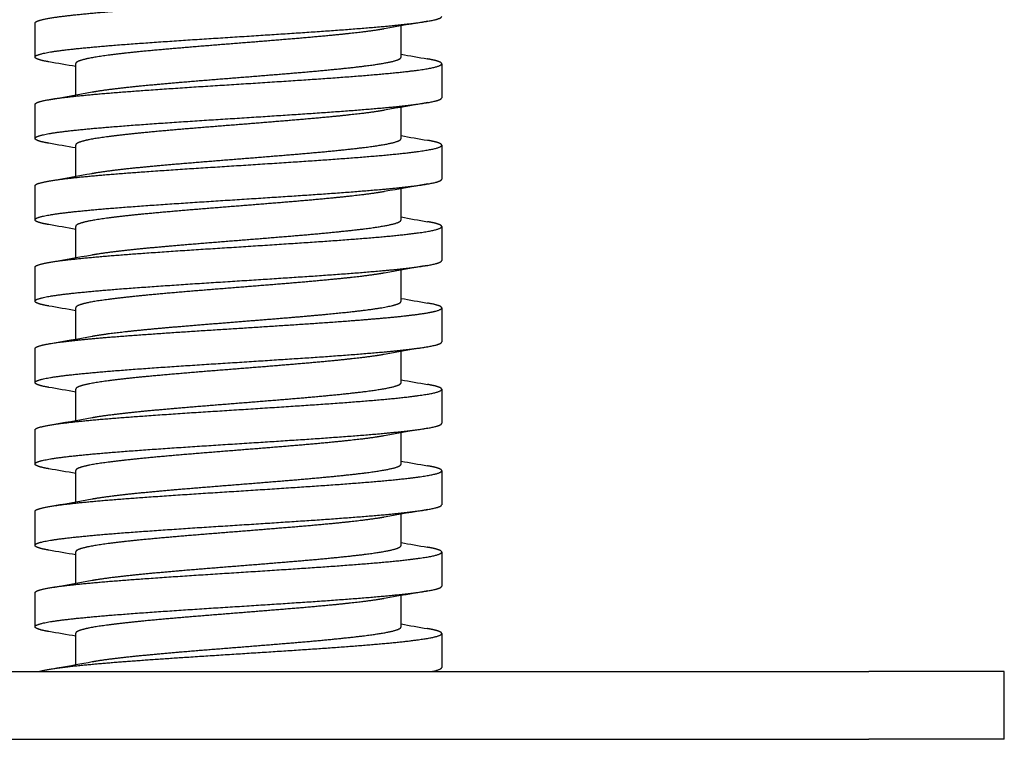
# Model space of a CAD drawing. Units: millimetres. Extents: x 0 to 19754, y -10955 to 2314.
# Drawn here: x 7889 to 7962, y -5518 to -5465 of the extents above; entities that cross this region are included whole.
import ezdxf

# ---------------------------------------------------------------- set-up
doc = ezdxf.new("R2010")
doc.units = ezdxf.units.MM
doc.layers.add('PV-7FC', color=7, linetype='Continuous')

# ---------------------------------------------------------------- blocks, each defined once
blk = doc.blocks.new('*U18')
at = {"layer": 'PV-7FC'}
for p, q in [((49.733, 0, -123.635), (142.733, 0, -123.635)), ((49.733, 0, -128.635), (142.733, 0, -128.635)), ((84.233, 0, -123.129), (84.233, 0, -120.823)), ((84.233, 0, -117.129), (84.233, 0, -114.823)), ((84.233, 0, -111.129), (84.233, 0, -108.823)), ((84.233, 0, -105.129), (84.233, 0, -102.823)), ((84.233, 0, -99.129), (84.233, 0, -96.823)), ((84.233, 0, -93.129), (84.233, 0, -90.823)), ((84.233, 0, -87.129), (84.233, 0, -84.823)), ((84.233, 0, -81.129), (84.233, 0, -78.823)), ((108.233, 0, -120.344), (108.233, 0, -118.039)), ((108.233, 0, -114.344), (108.233, 0, -112.039)), ((108.233, 0, -108.344), (108.233, 0, -106.039)), ((108.233, 0, -102.344), (108.233, 0, -100.039)), ((108.233, 0, -96.344), (108.233, 0, -94.039)), ((108.233, 0, -90.344), (108.233, 0, -88.039)), ((108.233, 0, -84.344), (108.233, 0, -82.039)), ((108.233, 0, -78.344), (108.233, 0, -76.039)), ((152.733, 0, -123.635), (142.733, 0, -123.635)), ((152.733, 0, -128.635), (142.733, 0, -128.635)), ((152.733, 0, -128.635), (152.733, 0, -123.635))]:
    blk.add_line(p, q, dxfattribs=at)
for points, weights, knots in [([(81.232, 0, -93.833), (81.232, 0, -93.784), (81.309, 0, -93.736), (81.655, 0, -93.522), (83.446, 0, -93.308), (85.236, 0, -93.094), (88.115, 0, -92.879), (90.994, 0, -92.665), (94.392, 0, -92.451), (97.79, 0, -92.236), (101.034, 0, -92.022), (104.278, 0, -91.808), (106.725, 0, -91.594), (109.172, 0, -91.379), (110.337, 0, -91.165), (111.503, 0, -90.951), (111.156, 0, -90.736), (110.946, 0, -90.607), (110.185, 0, -90.474)], [0.991204701893, 0.9943118867, 1, 0.974927912182, 1, 0.974927912182, 1, 0.974927912182, 1, 0.974927912182, 1, 0.974927912182, 1, 0.974927912182, 1, 0.974927912182, 1, 0.984663937927, 0.988089360866], [0.10253304, 0.10253304, 0.10253304, 0.10285714, 0.10285714, 0.10428571, 0.10428571, 0.10571429, 0.10571429, 0.10714286, 0.10714286, 0.10857143, 0.10857143, 0.11, 0.11, 0.11142857, 0.11142857, 0.11285714, 0.11285714, 0.11373097, 0.11373097, 0.11373097]), ([(81.232, 0, -87.833), (81.232, 0, -87.784), (81.309, 0, -87.736), (81.655, 0, -87.522), (83.446, 0, -87.308), (85.236, 0, -87.094), (88.115, 0, -86.879), (90.994, 0, -86.665), (94.392, 0, -86.451), (97.79, 0, -86.236), (101.034, 0, -86.022), (104.278, 0, -85.808), (106.725, 0, -85.594), (109.172, 0, -85.379), (110.337, 0, -85.165), (111.503, 0, -84.951), (111.156, 0, -84.736), (110.946, 0, -84.607), (110.185, 0, -84.474)], [0.991204701893, 0.9943118867, 1, 0.974927912182, 1, 0.974927912182, 1, 0.974927912182, 1, 0.974927912182, 1, 0.974927912182, 1, 0.974927912182, 1, 0.974927912182, 1, 0.984663937927, 0.988089360866], [0.12253304, 0.12253304, 0.12253304, 0.12285714, 0.12285714, 0.12428571, 0.12428571, 0.12571429, 0.12571429, 0.12714286, 0.12714286, 0.12857143, 0.12857143, 0.13, 0.13, 0.13142857, 0.13142857, 0.13285714, 0.13285714, 0.13373097, 0.13373097, 0.13373097]), ([(81.232, 0, -81.833), (81.232, 0, -81.784), (81.309, 0, -81.736), (81.655, 0, -81.522), (83.446, 0, -81.308), (85.236, 0, -81.094), (88.115, 0, -80.879), (90.994, 0, -80.665), (94.392, 0, -80.451), (97.79, 0, -80.236), (101.034, 0, -80.022), (104.278, 0, -79.808), (106.725, 0, -79.594), (109.172, 0, -79.379), (110.337, 0, -79.165), (111.503, 0, -78.951), (111.156, 0, -78.736), (110.946, 0, -78.607), (110.185, 0, -78.474)], [0.991204701893, 0.9943118867, 1, 0.974927912182, 1, 0.974927912182, 1, 0.974927912182, 1, 0.974927912182, 1, 0.974927912182, 1, 0.974927912182, 1, 0.974927912182, 1, 0.984663937927, 0.988089360866], [0.14253304, 0.14253304, 0.14253304, 0.14285714, 0.14285714, 0.14428571, 0.14428571, 0.14571429, 0.14571429, 0.14714286, 0.14714286, 0.14857143, 0.14857143, 0.15, 0.15, 0.15142857, 0.15142857, 0.15285714, 0.15285714, 0.15373097, 0.15373097, 0.15373097]), ([(81.232, 0, -75.833), (81.232, 0, -75.784), (81.309, 0, -75.736), (81.655, 0, -75.522), (83.446, 0, -75.308), (85.236, 0, -75.094), (88.115, 0, -74.879), (90.994, 0, -74.665), (94.392, 0, -74.451), (97.79, 0, -74.236), (101.034, 0, -74.022), (104.278, 0, -73.808), (106.725, 0, -73.594), (109.172, 0, -73.379), (110.337, 0, -73.165), (111.503, 0, -72.951), (111.156, 0, -72.736), (110.946, 0, -72.607), (110.185, 0, -72.474)], [0.991204701893, 0.9943118867, 1, 0.974927912182, 1, 0.974927912182, 1, 0.974927912182, 1, 0.974927912182, 1, 0.974927912182, 1, 0.974927912182, 1, 0.974927912182, 1, 0.984663937927, 0.988089360866], [0.16253304, 0.16253304, 0.16253304, 0.16285714, 0.16285714, 0.16428571, 0.16428571, 0.16571429, 0.16571429, 0.16714286, 0.16714286, 0.16857143, 0.16857143, 0.17, 0.17, 0.17142857, 0.17142857, 0.17285714, 0.17285714, 0.17373097, 0.17373097, 0.17373097]), ([(82.259, 0, -96.693), (82.163, 0, -96.676), (82.075, 0, -96.66), (80.944, 0, -96.446), (81.327, 0, -96.231), (81.709, 0, -96.017), (83.53, 0, -95.803), (85.351, 0, -95.588), (88.25, 0, -95.374), (91.148, 0, -95.16), (94.55, 0, -94.946), (97.952, 0, -94.731), (101.184, 0, -94.517), (104.416, 0, -94.303), (106.837, 0, -94.088), (109.258, 0, -93.874), (110.39, 0, -93.66), (111.233, 0, -93.5), (111.233, 0, -93.338)], [0.996351461248, 0.998019246466, 1, 0.974927912182, 1, 0.974927912182, 1, 0.974927912182, 1, 0.974927912182, 1, 0.974927912182, 1, 0.974927912182, 1, 0.974927912182, 1, 0.981204722271, 0.990589185094], [0.10131571, 0.10131571, 0.10131571, 0.10142857, 0.10142857, 0.10285714, 0.10285714, 0.10428571, 0.10428571, 0.10571429, 0.10571429, 0.10714286, 0.10714286, 0.10857143, 0.10857143, 0.11, 0.11, 0.11142857, 0.11142857, 0.1124995, 0.1124995, 0.1124995]), ([(82.259, 0, -90.693), (82.163, 0, -90.676), (82.075, 0, -90.66), (80.944, 0, -90.446), (81.327, 0, -90.231), (81.709, 0, -90.017), (83.53, 0, -89.803), (85.351, 0, -89.588), (88.25, 0, -89.374), (91.148, 0, -89.16), (94.55, 0, -88.946), (97.952, 0, -88.731), (101.184, 0, -88.517), (104.416, 0, -88.303), (106.837, 0, -88.088), (109.258, 0, -87.874), (110.39, 0, -87.66), (111.233, 0, -87.5), (111.233, 0, -87.338)], [0.996351461248, 0.998019246465, 1, 0.974927912182, 1, 0.974927912182, 1, 0.974927912182, 1, 0.974927912182, 1, 0.974927912182, 1, 0.974927912182, 1, 0.974927912182, 1, 0.981204722271, 0.990589185094], [0.12131571, 0.12131571, 0.12131571, 0.12142857, 0.12142857, 0.12285714, 0.12285714, 0.12428571, 0.12428571, 0.12571429, 0.12571429, 0.12714286, 0.12714286, 0.12857143, 0.12857143, 0.13, 0.13, 0.13142857, 0.13142857, 0.1324995, 0.1324995, 0.1324995]), ([(82.259, 0, -84.693), (82.163, 0, -84.676), (82.075, 0, -84.66), (80.944, 0, -84.446), (81.327, 0, -84.231), (81.709, 0, -84.017), (83.53, 0, -83.803), (85.351, 0, -83.588), (88.25, 0, -83.374), (91.148, 0, -83.16), (94.55, 0, -82.946), (97.952, 0, -82.731), (101.184, 0, -82.517), (104.416, 0, -82.303), (106.837, 0, -82.088), (109.258, 0, -81.874), (110.39, 0, -81.66), (111.233, 0, -81.5), (111.233, 0, -81.338)], [0.996351461248, 0.998019246466, 1, 0.974927912182, 1, 0.974927912182, 1, 0.974927912182, 1, 0.974927912182, 1, 0.974927912182, 1, 0.974927912182, 1, 0.974927912182, 1, 0.981204722271, 0.990589185094], [0.14131571, 0.14131571, 0.14131571, 0.14142857, 0.14142857, 0.14285714, 0.14285714, 0.14428571, 0.14428571, 0.14571429, 0.14571429, 0.14714286, 0.14714286, 0.14857143, 0.14857143, 0.15, 0.15, 0.15142857, 0.15142857, 0.1524995, 0.1524995, 0.1524995]), ([(82.259, 0, -78.693), (82.163, 0, -78.676), (82.075, 0, -78.66), (80.944, 0, -78.446), (81.327, 0, -78.231), (81.709, 0, -78.017), (83.53, 0, -77.803), (85.351, 0, -77.588), (88.25, 0, -77.374), (91.148, 0, -77.16), (94.55, 0, -76.946), (97.952, 0, -76.731), (101.184, 0, -76.517), (104.416, 0, -76.303), (106.837, 0, -76.088), (109.258, 0, -75.874), (110.39, 0, -75.66), (111.233, 0, -75.5), (111.233, 0, -75.338)], [0.996351461247, 0.998019246465, 1, 0.974927912182, 1, 0.974927912182, 1, 0.974927912182, 1, 0.974927912182, 1, 0.974927912182, 1, 0.974927912182, 1, 0.974927912182, 1, 0.981204722271, 0.990589185094], [0.16131571, 0.16131571, 0.16131571, 0.16142857, 0.16142857, 0.16285714, 0.16285714, 0.16428571, 0.16428571, 0.16571429, 0.16571429, 0.16714286, 0.16714286, 0.16857143, 0.16857143, 0.17, 0.17, 0.17142857, 0.17142857, 0.1724995, 0.1724995, 0.1724995]), ([(81.232, 0, -117.833), (81.232, 0, -117.784), (81.309, 0, -117.736), (81.655, 0, -117.522), (83.446, 0, -117.308), (85.236, 0, -117.094), (88.115, 0, -116.879), (90.994, 0, -116.665), (94.392, 0, -116.451), (97.79, 0, -116.236), (101.034, 0, -116.022), (104.278, 0, -115.808), (106.725, 0, -115.594), (109.172, 0, -115.379), (110.337, 0, -115.165), (111.503, 0, -114.951), (111.156, 0, -114.736), (110.946, 0, -114.607), (110.185, 0, -114.474)], [0.991204701893, 0.9943118867, 1, 0.974927912182, 1, 0.974927912182, 1, 0.974927912182, 1, 0.974927912182, 1, 0.974927912182, 1, 0.974927912182, 1, 0.974927912182, 1, 0.984663937927, 0.988089360866], [0.02253304, 0.02253304, 0.02253304, 0.02285714, 0.02285714, 0.02428571, 0.02428571, 0.02571429, 0.02571429, 0.02714286, 0.02714286, 0.02857143, 0.02857143, 0.03, 0.03, 0.03142857, 0.03142857, 0.03285714, 0.03285714, 0.03373097, 0.03373097, 0.03373097]), ([(81.232, 0, -111.833), (81.232, 0, -111.784), (81.309, 0, -111.736), (81.655, 0, -111.522), (83.446, 0, -111.308), (85.236, 0, -111.094), (88.115, 0, -110.879), (90.994, 0, -110.665), (94.392, 0, -110.451), (97.79, 0, -110.236), (101.034, 0, -110.022), (104.278, 0, -109.808), (106.725, 0, -109.594), (109.172, 0, -109.379), (110.337, 0, -109.165), (111.503, 0, -108.951), (111.156, 0, -108.736), (110.946, 0, -108.607), (110.185, 0, -108.474)], [0.991204701893, 0.9943118867, 1, 0.974927912182, 1, 0.974927912182, 1, 0.974927912182, 1, 0.974927912182, 1, 0.974927912182, 1, 0.974927912182, 1, 0.974927912182, 1, 0.984663937927, 0.988089360866], [0.04253304, 0.04253304, 0.04253304, 0.04285714, 0.04285714, 0.04428571, 0.04428571, 0.04571429, 0.04571429, 0.04714286, 0.04714286, 0.04857143, 0.04857143, 0.05, 0.05, 0.05142857, 0.05142857, 0.05285714, 0.05285714, 0.05373097, 0.05373097, 0.05373097]), ([(81.232, 0, -105.833), (81.232, 0, -105.784), (81.309, 0, -105.736), (81.655, 0, -105.522), (83.446, 0, -105.308), (85.236, 0, -105.094), (88.115, 0, -104.879), (90.994, 0, -104.665), (94.392, 0, -104.451), (97.79, 0, -104.236), (101.034, 0, -104.022), (104.278, 0, -103.808), (106.725, 0, -103.594), (109.172, 0, -103.379), (110.337, 0, -103.165), (111.503, 0, -102.951), (111.156, 0, -102.736), (110.946, 0, -102.607), (110.185, 0, -102.474)], [0.991204701893, 0.9943118867, 1, 0.974927912182, 1, 0.974927912182, 1, 0.974927912182, 1, 0.974927912182, 1, 0.974927912182, 1, 0.974927912182, 1, 0.974927912182, 1, 0.984663937927, 0.988089360866], [0.06253304, 0.06253304, 0.06253304, 0.06285714, 0.06285714, 0.06428571, 0.06428571, 0.06571429, 0.06571429, 0.06714286, 0.06714286, 0.06857143, 0.06857143, 0.07, 0.07, 0.07142857, 0.07142857, 0.07285714, 0.07285714, 0.07373097, 0.07373097, 0.07373097]), ([(81.232, 0, -99.833), (81.232, 0, -99.784), (81.309, 0, -99.736), (81.655, 0, -99.522), (83.446, 0, -99.308), (85.236, 0, -99.094), (88.115, 0, -98.879), (90.994, 0, -98.665), (94.392, 0, -98.451), (97.79, 0, -98.236), (101.034, 0, -98.022), (104.278, 0, -97.808), (106.725, 0, -97.594), (108.244, 0, -97.461), (109.29, 0, -97.324)], [0.991204701893, 0.9943118867, 1, 0.974927912182, 1, 0.974927912182, 1, 0.974927912182, 1, 0.974927912182, 1, 0.974927912182, 1, 0.984285153924, 0.988270014469], [0.082533042, 0.082533042, 0.082533042, 0.082857143, 0.082857143, 0.084285714, 0.084285714, 0.085714286, 0.085714286, 0.087142857, 0.087142857, 0.088571429, 0.088571429, 0.09, 0.09, 0.090895409, 0.090895409, 0.090895409]), ([(82.259, 0, -120.693), (82.163, 0, -120.676), (82.075, 0, -120.66), (80.944, 0, -120.446), (81.327, 0, -120.231), (81.709, 0, -120.017), (83.53, 0, -119.803), (85.351, 0, -119.588), (88.25, 0, -119.374), (91.148, 0, -119.16), (94.55, 0, -118.946), (97.952, 0, -118.731), (101.184, 0, -118.517), (104.416, 0, -118.303), (106.837, 0, -118.088), (109.258, 0, -117.874), (110.39, 0, -117.66), (111.233, 0, -117.5), (111.233, 0, -117.338)], [0.996351461248, 0.998019246465, 1, 0.974927912182, 1, 0.974927912182, 1, 0.974927912182, 1, 0.974927912182, 1, 0.974927912182, 1, 0.974927912182, 1, 0.974927912182, 1, 0.981204722271, 0.990589185094], [0.02131571, 0.02131571, 0.02131571, 0.02142857, 0.02142857, 0.02285714, 0.02285714, 0.02428571, 0.02428571, 0.02571429, 0.02571429, 0.02714286, 0.02714286, 0.02857143, 0.02857143, 0.03, 0.03, 0.03142857, 0.03142857, 0.0324995, 0.0324995, 0.0324995]), ([(82.259, 0, -114.693), (82.163, 0, -114.676), (82.075, 0, -114.66), (80.944, 0, -114.446), (81.327, 0, -114.231), (81.709, 0, -114.017), (83.53, 0, -113.803), (85.351, 0, -113.588), (88.25, 0, -113.374), (91.148, 0, -113.16), (94.55, 0, -112.946), (97.952, 0, -112.731), (101.184, 0, -112.517), (104.416, 0, -112.303), (106.837, 0, -112.088), (109.258, 0, -111.874), (110.39, 0, -111.66), (111.233, 0, -111.5), (111.233, 0, -111.338)], [0.996351461248, 0.998019246466, 1, 0.974927912182, 1, 0.974927912182, 1, 0.974927912182, 1, 0.974927912182, 1, 0.974927912182, 1, 0.974927912182, 1, 0.974927912182, 1, 0.981204722271, 0.990589185094], [0.04131571, 0.04131571, 0.04131571, 0.04142857, 0.04142857, 0.04285714, 0.04285714, 0.04428571, 0.04428571, 0.04571429, 0.04571429, 0.04714286, 0.04714286, 0.04857143, 0.04857143, 0.05, 0.05, 0.05142857, 0.05142857, 0.0524995, 0.0524995, 0.0524995]), ([(82.259, 0, -108.693), (82.163, 0, -108.676), (82.075, 0, -108.66), (80.944, 0, -108.446), (81.327, 0, -108.231), (81.709, 0, -108.017), (83.53, 0, -107.803), (85.351, 0, -107.588), (88.25, 0, -107.374), (91.148, 0, -107.16), (94.55, 0, -106.946), (97.952, 0, -106.731), (101.184, 0, -106.517), (104.416, 0, -106.303), (106.837, 0, -106.088), (109.258, 0, -105.874), (110.39, 0, -105.66), (111.233, 0, -105.5), (111.233, 0, -105.338)], [0.996351461247, 0.998019246465, 1, 0.974927912182, 1, 0.974927912182, 1, 0.974927912182, 1, 0.974927912182, 1, 0.974927912182, 1, 0.974927912182, 1, 0.974927912182, 1, 0.981204722271, 0.990589185094], [0.06131571, 0.06131571, 0.06131571, 0.06142857, 0.06142857, 0.06285714, 0.06285714, 0.06428571, 0.06428571, 0.06571429, 0.06571429, 0.06714286, 0.06714286, 0.06857143, 0.06857143, 0.07, 0.07, 0.07142857, 0.07142857, 0.0724995, 0.0724995, 0.0724995]), ([(82.259, 0, -102.693), (82.163, 0, -102.676), (82.075, 0, -102.66), (80.944, 0, -102.446), (81.327, 0, -102.231), (81.709, 0, -102.017), (83.53, 0, -101.803), (85.351, 0, -101.588), (88.25, 0, -101.374), (91.148, 0, -101.16), (94.55, 0, -100.946), (97.952, 0, -100.731), (101.184, 0, -100.517), (104.416, 0, -100.303), (106.837, 0, -100.088), (109.258, 0, -99.874), (110.39, 0, -99.66), (111.233, 0, -99.5), (111.233, 0, -99.338)], [0.996351461248, 0.998019246466, 1, 0.974927912182, 1, 0.974927912182, 1, 0.974927912182, 1, 0.974927912182, 1, 0.974927912182, 1, 0.974927912182, 1, 0.974927912182, 1, 0.981204722271, 0.990589185094], [0.08131571, 0.08131571, 0.08131571, 0.08142857, 0.08142857, 0.08285714, 0.08285714, 0.08428571, 0.08428571, 0.08571429, 0.08571429, 0.08714286, 0.08714286, 0.08857143, 0.08857143, 0.09, 0.09, 0.09142857, 0.09142857, 0.0924995, 0.0924995, 0.0924995]), ([(83.151, 0, -123.344), (83.294, 0, -123.326), (83.446, 0, -123.308), (85.236, 0, -123.094), (88.115, 0, -122.879), (90.994, 0, -122.665), (94.392, 0, -122.451), (97.79, 0, -122.236), (101.034, 0, -122.022), (104.278, 0, -121.808), (106.725, 0, -121.594), (109.172, 0, -121.379), (110.337, 0, -121.165), (111.503, 0, -120.951), (111.156, 0, -120.736), (110.946, 0, -120.607), (110.185, 0, -120.474)], [0.99601944514, 0.997820209582, 1, 0.974927912182, 1, 0.974927912182, 1, 0.974927912182, 1, 0.974927912182, 1, 0.974927912182, 1, 0.974927912182, 1, 0.984663937927, 0.988089360866], [0.004161513, 0.004161513, 0.004161513, 0.004285714, 0.004285714, 0.005714286, 0.005714286, 0.007142857, 0.007142857, 0.008571429, 0.008571429, 0.01, 0.01, 0.011428571, 0.011428571, 0.012857143, 0.012857143, 0.01373097, 0.01373097, 0.01373097]), ([(106.996, 0, -94.26), (106.126, 0, -94.417), (104.738, 0, -94.571), (102.805, 0, -94.786), (100.222, 0, -95), (97.639, 0, -95.214), (94.917, 0, -95.429), (92.194, 0, -95.643), (89.872, 0, -95.857), (87.549, 0, -96.071), (86.087, 0, -96.286), (84.624, 0, -96.5), (84.311, 0, -96.714), (84.233, 0, -96.768), (84.233, 0, -96.823)], [0.989971442349, 0.981857356601, 1, 0.974927912182, 1, 0.974927912182, 1, 0.974927912182, 1, 0.974927912182, 1, 0.974927912182, 1, 0.993583032654, 0.990450791353], [0.888966258, 0.888966258, 0.888966258, 0.89, 0.89, 0.891428571, 0.891428571, 0.892857143, 0.892857143, 0.894285714, 0.894285714, 0.895714286, 0.895714286, 0.897142857, 0.897142857, 0.897508487, 0.897508487, 0.897508487]), ([(106.996, 0, -88.26), (106.126, 0, -88.417), (104.738, 0, -88.571), (102.805, 0, -88.786), (100.222, 0, -89), (97.639, 0, -89.214), (94.917, 0, -89.429), (92.194, 0, -89.643), (89.872, 0, -89.857), (87.549, 0, -90.071), (86.087, 0, -90.286), (84.624, 0, -90.5), (84.311, 0, -90.714), (84.233, 0, -90.768), (84.233, 0, -90.823)], [0.989971442349, 0.981857356601, 1, 0.974927912182, 1, 0.974927912182, 1, 0.974927912182, 1, 0.974927912182, 1, 0.974927912182, 1, 0.993583032654, 0.990450791353], [0.868966258, 0.868966258, 0.868966258, 0.87, 0.87, 0.871428571, 0.871428571, 0.872857143, 0.872857143, 0.874285714, 0.874285714, 0.875714286, 0.875714286, 0.877142857, 0.877142857, 0.877508487, 0.877508487, 0.877508487]), ([(106.996, 0, -82.26), (106.126, 0, -82.417), (104.738, 0, -82.571), (102.805, 0, -82.786), (100.222, 0, -83), (97.639, 0, -83.214), (94.917, 0, -83.429), (92.194, 0, -83.643), (89.872, 0, -83.857), (87.549, 0, -84.071), (86.087, 0, -84.286), (84.624, 0, -84.5), (84.311, 0, -84.714), (84.233, 0, -84.768), (84.233, 0, -84.823)], [0.989971442349, 0.981857356601, 1, 0.974927912182, 1, 0.974927912182, 1, 0.974927912182, 1, 0.974927912182, 1, 0.974927912182, 1, 0.993583032654, 0.990450791353], [0.848966258, 0.848966258, 0.848966258, 0.85, 0.85, 0.851428571, 0.851428571, 0.852857143, 0.852857143, 0.854285714, 0.854285714, 0.855714286, 0.855714286, 0.857142857, 0.857142857, 0.857508487, 0.857508487, 0.857508487]), ([(106.996, 0, -76.26), (106.126, 0, -76.417), (104.738, 0, -76.571), (102.805, 0, -76.786), (100.222, 0, -77), (97.639, 0, -77.214), (94.917, 0, -77.429), (92.194, 0, -77.643), (89.872, 0, -77.857), (87.549, 0, -78.071), (86.087, 0, -78.286), (84.624, 0, -78.5), (84.311, 0, -78.714), (84.233, 0, -78.768), (84.233, 0, -78.823)], [0.989971442349, 0.981857356601, 1, 0.974927912182, 1, 0.974927912182, 1, 0.974927912182, 1, 0.974927912182, 1, 0.974927912182, 1, 0.993583032654, 0.990450791353], [0.828966258, 0.828966258, 0.828966258, 0.83, 0.83, 0.831428571, 0.831428571, 0.832857143, 0.832857143, 0.834285714, 0.834285714, 0.835714286, 0.835714286, 0.837142857, 0.837142857, 0.837508487, 0.837508487, 0.837508487]), ([(106.996, 0, -118.26), (106.126, 0, -118.417), (104.738, 0, -118.571), (102.805, 0, -118.786), (100.222, 0, -119), (97.639, 0, -119.214), (94.917, 0, -119.429), (92.194, 0, -119.643), (89.872, 0, -119.857), (87.549, 0, -120.071), (86.087, 0, -120.286), (84.624, 0, -120.5), (84.311, 0, -120.714), (84.233, 0, -120.768), (84.233, 0, -120.823)], [0.989971442349, 0.981857356601, 1, 0.974927912182, 1, 0.974927912182, 1, 0.974927912182, 1, 0.974927912182, 1, 0.974927912182, 1, 0.993583032654, 0.990450791353], [0.968966258, 0.968966258, 0.968966258, 0.97, 0.97, 0.971428571, 0.971428571, 0.972857143, 0.972857143, 0.974285714, 0.974285714, 0.975714286, 0.975714286, 0.977142857, 0.977142857, 0.977508487, 0.977508487, 0.977508487]), ([(106.996, 0, -112.26), (106.126, 0, -112.417), (104.738, 0, -112.571), (102.805, 0, -112.786), (100.222, 0, -113), (97.639, 0, -113.214), (94.917, 0, -113.429), (92.194, 0, -113.643), (89.872, 0, -113.857), (87.549, 0, -114.071), (86.087, 0, -114.286), (84.624, 0, -114.5), (84.311, 0, -114.714), (84.233, 0, -114.768), (84.233, 0, -114.823)], [0.989971442349, 0.981857356601, 1, 0.974927912182, 1, 0.974927912182, 1, 0.974927912182, 1, 0.974927912182, 1, 0.974927912182, 1, 0.993583032654, 0.990450791353], [0.948966258, 0.948966258, 0.948966258, 0.95, 0.95, 0.951428571, 0.951428571, 0.952857143, 0.952857143, 0.954285714, 0.954285714, 0.955714286, 0.955714286, 0.957142857, 0.957142857, 0.957508487, 0.957508487, 0.957508487]), ([(106.996, 0, -106.26), (106.126, 0, -106.417), (104.738, 0, -106.571), (102.805, 0, -106.786), (100.222, 0, -107), (97.639, 0, -107.214), (94.917, 0, -107.429), (92.194, 0, -107.643), (89.872, 0, -107.857), (87.549, 0, -108.071), (86.087, 0, -108.286), (84.624, 0, -108.5), (84.311, 0, -108.714), (84.233, 0, -108.768), (84.233, 0, -108.823)], [0.989971442349, 0.981857356601, 1, 0.974927912182, 1, 0.974927912182, 1, 0.974927912182, 1, 0.974927912182, 1, 0.974927912182, 1, 0.993583032654, 0.990450791353], [0.928966258, 0.928966258, 0.928966258, 0.93, 0.93, 0.931428571, 0.931428571, 0.932857143, 0.932857143, 0.934285714, 0.934285714, 0.935714286, 0.935714286, 0.937142857, 0.937142857, 0.937508487, 0.937508487, 0.937508487]), ([(106.996, 0, -100.26), (106.126, 0, -100.417), (104.738, 0, -100.571), (102.805, 0, -100.786), (100.222, 0, -101), (97.639, 0, -101.214), (94.917, 0, -101.429), (92.194, 0, -101.643), (89.872, 0, -101.857), (87.549, 0, -102.071), (86.087, 0, -102.286), (84.624, 0, -102.5), (84.311, 0, -102.714), (84.233, 0, -102.768), (84.233, 0, -102.823)], [0.989971442349, 0.981857356601, 1, 0.974927912182, 1, 0.974927912182, 1, 0.974927912182, 1, 0.974927912182, 1, 0.974927912182, 1, 0.993583032654, 0.990450791353], [0.908966258, 0.908966258, 0.908966258, 0.91, 0.91, 0.911428571, 0.911428571, 0.912857143, 0.912857143, 0.914285714, 0.914285714, 0.915714286, 0.915714286, 0.917142857, 0.917142857, 0.917508487, 0.917508487, 0.917508487]), ([(85.447, 0, -98.911), (85.687, 0, -98.868), (85.971, 0, -98.825), (87.391, 0, -98.61), (89.686, 0, -98.396), (91.981, 0, -98.182), (94.698, 0, -97.968), (97.414, 0, -97.753), (100.014, 0, -97.539), (101.299, 0, -97.433), (102.458, 0, -97.324)], [0.991855101317, 0.994883362359, 1, 0.974927912182, 1, 0.974927912182, 1, 0.974927912182, 1, 0.987440193824, 0.987464001133], [0.083994176, 0.083994176, 0.083994176, 0.084285714, 0.084285714, 0.085714286, 0.085714286, 0.087142857, 0.087142857, 0.088571429, 0.088571429, 0.089287068, 0.089287068, 0.089287068]), ([(85.447, 0, -104.911), (85.687, 0, -104.868), (85.971, 0, -104.825), (87.391, 0, -104.61), (89.686, 0, -104.396), (91.981, 0, -104.182), (94.698, 0, -103.968), (97.414, 0, -103.753), (100.014, 0, -103.539), (102.613, 0, -103.325), (104.581, 0, -103.11), (106.548, 0, -102.896), (107.494, 0, -102.682), (108.233, 0, -102.515), (108.233, 0, -102.344)], [0.991855101317, 0.994883362359, 1, 0.974927912182, 1, 0.974927912182, 1, 0.974927912182, 1, 0.974927912182, 1, 0.974927912182, 1, 0.980319771483, 0.991535366025], [0.063994176, 0.063994176, 0.063994176, 0.064285714, 0.064285714, 0.065714286, 0.065714286, 0.067142857, 0.067142857, 0.068571429, 0.068571429, 0.07, 0.07, 0.071428571, 0.071428571, 0.072549922, 0.072549922, 0.072549922]), ([(85.447, 0, -110.911), (85.687, 0, -110.868), (85.971, 0, -110.825), (87.391, 0, -110.61), (89.686, 0, -110.396), (91.981, 0, -110.182), (94.698, 0, -109.968), (97.414, 0, -109.753), (100.014, 0, -109.539), (102.613, 0, -109.325), (104.581, 0, -109.11), (106.548, 0, -108.896), (107.494, 0, -108.682), (108.233, 0, -108.515), (108.233, 0, -108.344)], [0.991855101317, 0.994883362359, 1, 0.974927912182, 1, 0.974927912182, 1, 0.974927912182, 1, 0.974927912182, 1, 0.974927912182, 1, 0.980319771483, 0.991535366025], [0.043994176, 0.043994176, 0.043994176, 0.044285714, 0.044285714, 0.045714286, 0.045714286, 0.047142857, 0.047142857, 0.048571429, 0.048571429, 0.05, 0.05, 0.051428571, 0.051428571, 0.052549922, 0.052549922, 0.052549922]), ([(85.447, 0, -116.911), (85.687, 0, -116.868), (85.971, 0, -116.825), (87.391, 0, -116.61), (89.686, 0, -116.396), (91.981, 0, -116.182), (94.698, 0, -115.968), (97.414, 0, -115.753), (100.014, 0, -115.539), (102.613, 0, -115.325), (104.581, 0, -115.11), (106.548, 0, -114.896), (107.494, 0, -114.682), (108.233, 0, -114.515), (108.233, 0, -114.344)], [0.991855101317, 0.994883362359, 1, 0.974927912182, 1, 0.974927912182, 1, 0.974927912182, 1, 0.974927912182, 1, 0.974927912182, 1, 0.980319771483, 0.991535366025], [0.023994176, 0.023994176, 0.023994176, 0.024285714, 0.024285714, 0.025714286, 0.025714286, 0.027142857, 0.027142857, 0.028571429, 0.028571429, 0.03, 0.03, 0.031428571, 0.031428571, 0.032549922, 0.032549922, 0.032549922]), ([(85.447, 0, -122.911), (85.687, 0, -122.868), (85.971, 0, -122.825), (87.391, 0, -122.61), (89.686, 0, -122.396), (91.981, 0, -122.182), (94.698, 0, -121.968), (97.414, 0, -121.753), (100.014, 0, -121.539), (102.613, 0, -121.325), (104.581, 0, -121.11), (106.548, 0, -120.896), (107.494, 0, -120.682), (108.233, 0, -120.515), (108.233, 0, -120.344)], [0.991855101317, 0.994883362359, 1, 0.974927912182, 1, 0.974927912182, 1, 0.974927912182, 1, 0.974927912182, 1, 0.974927912182, 1, 0.980319771483, 0.991535366025], [0.003994176, 0.003994176, 0.003994176, 0.004285714, 0.004285714, 0.005714286, 0.005714286, 0.007142857, 0.007142857, 0.008571429, 0.008571429, 0.01, 0.01, 0.011428571, 0.011428571, 0.012549922, 0.012549922, 0.012549922]), ([(85.447, 0, -80.911), (85.687, 0, -80.868), (85.971, 0, -80.825), (87.391, 0, -80.61), (89.686, 0, -80.396), (91.981, 0, -80.182), (94.698, 0, -79.968), (97.414, 0, -79.753), (100.014, 0, -79.539), (102.613, 0, -79.325), (104.581, 0, -79.11), (106.548, 0, -78.896), (107.494, 0, -78.682), (108.233, 0, -78.515), (108.233, 0, -78.344)], [0.991855101317, 0.994883362359, 1, 0.974927912182, 1, 0.974927912182, 1, 0.974927912182, 1, 0.974927912182, 1, 0.974927912182, 1, 0.980319771483, 0.991535366025], [0.143994176, 0.143994176, 0.143994176, 0.144285714, 0.144285714, 0.145714286, 0.145714286, 0.147142857, 0.147142857, 0.148571429, 0.148571429, 0.15, 0.15, 0.151428571, 0.151428571, 0.152549922, 0.152549922, 0.152549922]), ([(85.447, 0, -86.911), (85.687, 0, -86.868), (85.971, 0, -86.825), (87.391, 0, -86.61), (89.686, 0, -86.396), (91.981, 0, -86.182), (94.698, 0, -85.968), (97.414, 0, -85.753), (100.014, 0, -85.539), (102.613, 0, -85.325), (104.581, 0, -85.11), (106.548, 0, -84.896), (107.494, 0, -84.682), (108.233, 0, -84.515), (108.233, 0, -84.344)], [0.991855101317, 0.994883362359, 1, 0.974927912182, 1, 0.974927912182, 1, 0.974927912182, 1, 0.974927912182, 1, 0.974927912182, 1, 0.980319771483, 0.991535366025], [0.123994176, 0.123994176, 0.123994176, 0.124285714, 0.124285714, 0.125714286, 0.125714286, 0.127142857, 0.127142857, 0.128571429, 0.128571429, 0.13, 0.13, 0.131428571, 0.131428571, 0.132549922, 0.132549922, 0.132549922]), ([(85.447, 0, -92.911), (85.687, 0, -92.868), (85.971, 0, -92.825), (87.391, 0, -92.61), (89.686, 0, -92.396), (91.981, 0, -92.182), (94.698, 0, -91.968), (97.414, 0, -91.753), (100.014, 0, -91.539), (102.613, 0, -91.325), (104.581, 0, -91.11), (106.548, 0, -90.896), (107.494, 0, -90.682), (108.233, 0, -90.515), (108.233, 0, -90.344)], [0.991855101317, 0.994883362359, 1, 0.974927912182, 1, 0.974927912182, 1, 0.974927912182, 1, 0.974927912182, 1, 0.974927912182, 1, 0.980319771483, 0.991535366025], [0.103994176, 0.103994176, 0.103994176, 0.104285714, 0.104285714, 0.105714286, 0.105714286, 0.107142857, 0.107142857, 0.108571429, 0.108571429, 0.11, 0.11, 0.111428571, 0.111428571, 0.112549922, 0.112549922, 0.112549922]), ([(102.458, 0, -97.324), (103.611, 0, -97.216), (104.581, 0, -97.11), (106.548, 0, -96.896), (107.494, 0, -96.682), (108.233, 0, -96.515), (108.233, 0, -96.344)], [0.987464001133, 0.987487718358, 1, 0.974927912182, 1, 0.980319771483, 0.991535366025], [0.089287068, 0.089287068, 0.089287068, 0.09, 0.09, 0.091428571, 0.091428571, 0.092549922, 0.092549922, 0.092549922]), ([(109.29, 0, -97.324), (109.909, 0, -97.244), (110.337, 0, -97.165), (111.503, 0, -96.951), (111.156, 0, -96.736), (110.946, 0, -96.607), (110.185, 0, -96.474)], [0.988270014469, 0.990642758258, 1, 0.974927912182, 1, 0.984663937927, 0.988089360866], [0.090895409, 0.090895409, 0.090895409, 0.091428571, 0.091428571, 0.092857143, 0.092857143, 0.09373097, 0.09373097, 0.09373097])]:
    blk.add_rational_spline(points, weights, degree=2, knots=knots, dxfattribs=at)
for points in [[(81.233, 0, -96.338), (81.233, 0, -95.503), (81.232, 0, -94.668), (81.232, 0, -93.833)], [(81.233, 0, -90.338), (81.233, 0, -89.503), (81.232, 0, -88.668), (81.232, 0, -87.833)], [(81.233, 0, -84.338), (81.233, 0, -83.503), (81.232, 0, -82.668), (81.232, 0, -81.833)], [(81.233, 0, -78.338), (81.233, 0, -77.503), (81.232, 0, -76.668), (81.232, 0, -75.833)], [(81.233, 0, -120.338), (81.233, 0, -119.503), (81.232, 0, -118.668), (81.232, 0, -117.833)], [(81.233, 0, -114.338), (81.233, 0, -113.503), (81.232, 0, -112.668), (81.232, 0, -111.833)], [(81.233, 0, -108.338), (81.233, 0, -107.503), (81.232, 0, -106.668), (81.232, 0, -105.833)], [(81.233, 0, -102.338), (81.233, 0, -101.503), (81.232, 0, -100.668), (81.232, 0, -99.833)], [(84.233, 0, -97.039), (83.575, 0, -96.922), (82.917, 0, -96.807), (82.259, 0, -96.693)], [(84.233, 0, -91.039), (83.575, 0, -90.922), (82.917, 0, -90.807), (82.259, 0, -90.693)], [(84.233, 0, -85.039), (83.575, 0, -84.922), (82.917, 0, -84.807), (82.259, 0, -84.693)], [(84.233, 0, -79.039), (83.575, 0, -78.922), (82.917, 0, -78.807), (82.259, 0, -78.693)], [(84.233, 0, -121.039), (83.575, 0, -120.922), (82.917, 0, -120.807), (82.259, 0, -120.693)], [(84.233, 0, -115.039), (83.575, 0, -114.922), (82.917, 0, -114.807), (82.259, 0, -114.693)], [(84.233, 0, -109.039), (83.575, 0, -108.922), (82.917, 0, -108.807), (82.259, 0, -108.693)], [(84.233, 0, -103.039), (83.575, 0, -102.922), (82.917, 0, -102.807), (82.259, 0, -102.693)], [(82.28, 0, -117.474), (83.338, 0, -117.289), (84.395, 0, -117.102), (85.447, 0, -116.911)], [(82.28, 0, -111.474), (83.338, 0, -111.289), (84.395, 0, -111.102), (85.447, 0, -110.911)], [(82.28, 0, -105.474), (83.338, 0, -105.289), (84.395, 0, -105.102), (85.447, 0, -104.911)], [(82.28, 0, -99.474), (83.338, 0, -99.289), (84.395, 0, -99.102), (85.447, 0, -98.911)], [(82.28, 0, -123.474), (82.527, 0, -123.431), (82.773, 0, -123.388), (83.019, 0, -123.344)], [(82.28, 0, -93.474), (83.338, 0, -93.289), (84.395, 0, -93.102), (85.447, 0, -92.911)], [(82.28, 0, -87.474), (83.338, 0, -87.289), (84.395, 0, -87.102), (85.447, 0, -86.911)], [(82.28, 0, -81.474), (83.338, 0, -81.289), (84.395, 0, -81.102), (85.447, 0, -80.911)], [(83.019, 0, -123.344), (83.829, 0, -123.202), (84.639, 0, -123.058), (85.447, 0, -122.911)], [(110.207, 0, -93.693), (109.135, 0, -93.879), (108.064, 0, -94.067), (106.996, 0, -94.26)], [(110.207, 0, -87.693), (109.135, 0, -87.879), (108.064, 0, -88.067), (106.996, 0, -88.26)], [(110.207, 0, -81.693), (109.135, 0, -81.879), (108.064, 0, -82.067), (106.996, 0, -82.26)], [(110.207, 0, -75.693), (109.135, 0, -75.879), (108.064, 0, -76.067), (106.996, 0, -76.26)], [(110.207, 0, -117.693), (109.135, 0, -117.879), (108.064, 0, -118.067), (106.996, 0, -118.26)], [(110.207, 0, -111.693), (109.135, 0, -111.879), (108.064, 0, -112.067), (106.996, 0, -112.26)], [(110.207, 0, -105.693), (109.135, 0, -105.879), (108.064, 0, -106.067), (106.996, 0, -106.26)], [(110.207, 0, -99.693), (109.135, 0, -99.879), (108.064, 0, -100.067), (106.996, 0, -100.26)], [(108.233, 0, -102.129), (108.882, 0, -102.245), (109.533, 0, -102.36), (110.185, 0, -102.474)], [(108.233, 0, -108.129), (108.882, 0, -108.245), (109.533, 0, -108.36), (110.185, 0, -108.474)], [(108.233, 0, -114.129), (108.882, 0, -114.245), (109.533, 0, -114.36), (110.185, 0, -114.474)], [(108.233, 0, -120.129), (108.882, 0, -120.245), (109.533, 0, -120.36), (110.185, 0, -120.474)], [(108.233, 0, -78.129), (108.882, 0, -78.245), (109.533, 0, -78.36), (110.185, 0, -78.474)], [(108.233, 0, -84.129), (108.882, 0, -84.245), (109.533, 0, -84.36), (110.185, 0, -84.474)], [(108.233, 0, -90.129), (108.882, 0, -90.245), (109.533, 0, -90.36), (110.185, 0, -90.474)], [(108.233, 0, -96.129), (108.882, 0, -96.245), (109.533, 0, -96.36), (110.185, 0, -96.474)], [(111.233, 0, -96.833), (111.233, 0, -96.996), (111.233, 0, -97.16), (111.233, 0, -97.324)], [(111.233, 0, -90.833), (111.233, 0, -91.668), (111.233, 0, -92.503), (111.233, 0, -93.338)], [(111.233, 0, -84.833), (111.233, 0, -85.668), (111.233, 0, -86.503), (111.233, 0, -87.338)], [(111.233, 0, -78.833), (111.233, 0, -79.668), (111.233, 0, -80.503), (111.233, 0, -81.338)], [(111.233, 0, -97.324), (111.233, 0, -97.995), (111.233, 0, -98.667), (111.233, 0, -99.338)], [(111.233, 0, -120.833), (111.233, 0, -121.668), (111.233, 0, -122.503), (111.233, 0, -123.338)], [(111.233, 0, -114.833), (111.233, 0, -115.668), (111.233, 0, -116.503), (111.233, 0, -117.338)], [(111.233, 0, -108.833), (111.233, 0, -109.668), (111.233, 0, -110.503), (111.233, 0, -111.338)], [(111.233, 0, -102.833), (111.233, 0, -103.668), (111.233, 0, -104.503), (111.233, 0, -105.338)]]:
    blk.add_open_spline(points, degree=3, dxfattribs=at)
for points, weights in [([(81.556, 0, -123.635), (82.03, 0, -123.489), (83.151, 0, -123.344)], [0.990882166266, 0.982056141401, 0.99601944514]), ([(110.516, 0, -123.635), (111.216, 0, -123.491), (111.232, 0, -123.344)], [0.997203109115, 0.98229403033, 0.990208356174]), ([(111.232, 0, -123.344), (111.233, 0, -123.341), (111.233, 0, -123.338)], [0.990208356174, 0.990392586955, 0.990589185094])]:
    blk.add_rational_spline(points, weights, degree=2, dxfattribs=at)

msp = doc.modelspace()

# ---------------------------------------------------------------- block references
at = {"layer": 'PV-7FC', "extrusion": (0, 1, 0), "rotation": 180}
msp.add_blockref('*U18', (-7809.336, 0, -5389.18), dxfattribs=at)

doc.saveas('drawing.dxf')
